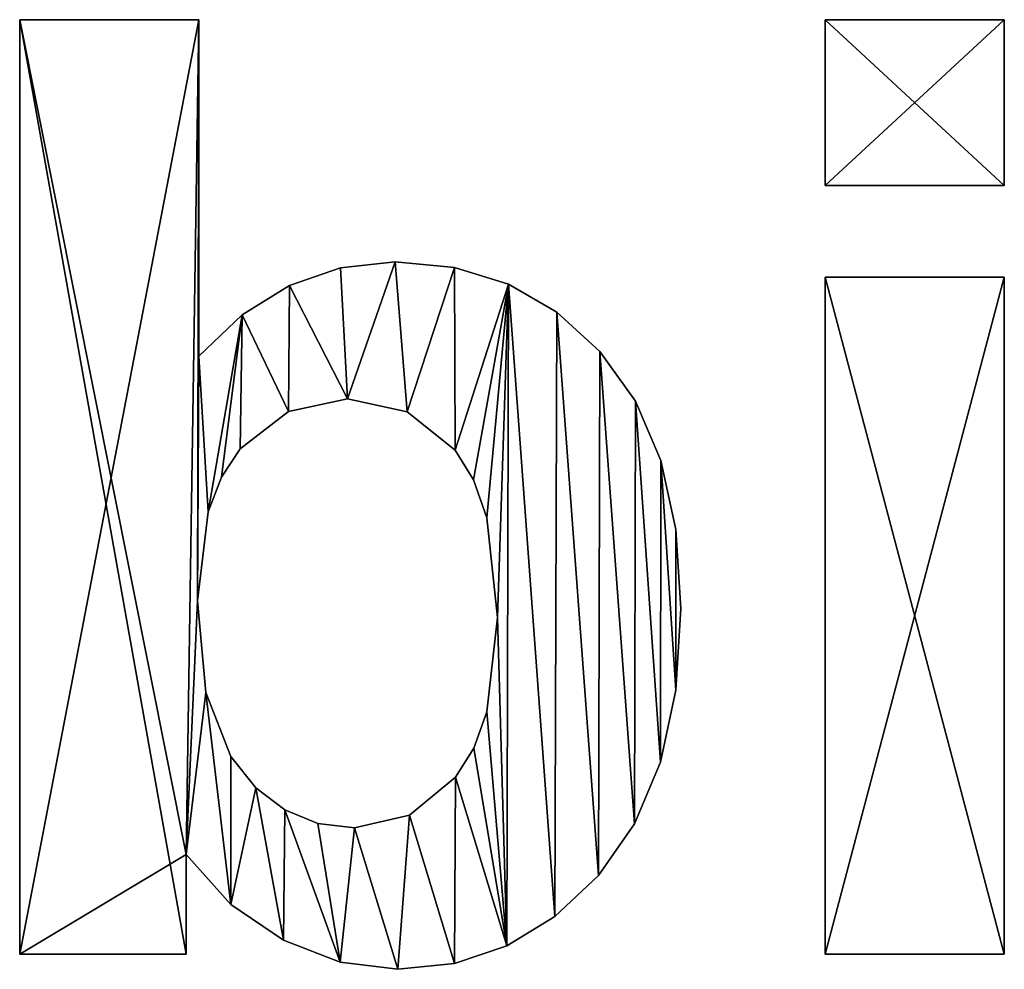
# Model space of a CAD drawing. Extents: x 1186 to 11419, y 1755 to 7785.
# Drawn here: x 5895 to 6158, y 2292 to 2546 of the extents above; entities that cross this region are included whole.
import ezdxf

# ---------------------------------------------------------------- set-up
doc = ezdxf.new("R2010")
doc.units = 0
doc.header["$LTSCALE"] = 25.4
doc.layers.get('0').update_dxf_attribs({"color": 13, "linetype": 'CONTINUOUS'})

# ---------------------------------------------------------------- blocks, each defined once
blk = doc.blocks.new('TRAIN_CABINET_12_3')
at = {"color": 0}
for p, q in [((1418.89, 4.43), (1418.89, 254.17)), ((1418.89, 254.17), (1466.76, 254.17)), ((1418.89, 4.43, 25), (1418.89, 254.17, 25)), ((1418.89, 254.17, 25), (1466.76, 254.17, 25)), ((1418.89, 4.43), (1418.89, 254.17)), ((1418.89, 4.43, 25), (1418.89, 254.17, 25)), ((1418.89, 254.17), (1418.89, 254.17, 25)), ((1418.89, 254.17), (1466.76, 254.17)), ((1418.89, 254.17), (1418.89, 254.17, 25)), ((1418.89, 254.17, 25), (1466.76, 254.17, 25)), ((1466.76, 254.17), (1466.76, 164.22)), ((1466.76, 254.17, 25), (1466.76, 164.22, 25)), ((1466.76, 254.17), (1466.76, 254.17, 25)), ((1466.76, 254.17), (1466.76, 164.22)), ((1466.76, 254.17), (1466.76, 254.17, 25)), ((1466.76, 254.17, 25), (1466.76, 164.22, 25)), ((1634.05, 209.88), (1634.05, 254.17)), ((1634.05, 254.17), (1681.92, 254.17)), ((1634.05, 209.88, 25), (1634.05, 254.17, 25)), ((1634.05, 254.17, 25), (1681.92, 254.17, 25)), ((1634.05, 209.88), (1634.05, 254.17)), ((1634.05, 209.88, 25), (1634.05, 254.17, 25)), ((1634.05, 254.17), (1634.05, 254.17, 25)), ((1634.05, 254.17), (1681.92, 254.17)), ((1634.05, 254.17), (1634.05, 254.17, 25)), ((1634.05, 254.17, 25), (1681.92, 254.17, 25)), ((1681.92, 254.17), (1681.92, 209.88)), ((1681.92, 254.17, 25), (1681.92, 209.88, 25)), ((1681.92, 254.17), (1681.92, 254.17, 25)), ((1681.92, 254.17), (1681.92, 209.88)), ((1681.92, 254.17), (1681.92, 254.17, 25)), ((1681.92, 254.17, 25), (1681.92, 209.88, 25)), ((1681.92, 209.88), (1634.05, 209.88)), ((1681.92, 209.88, 25), (1634.05, 209.88, 25)), ((1634.05, 209.88), (1634.05, 209.88, 25)), ((1681.92, 209.88), (1634.05, 209.88)), ((1681.92, 209.88, 25), (1634.05, 209.88, 25)), ((1634.05, 209.88), (1634.05, 209.88, 25)), ((1681.92, 209.88), (1681.92, 209.88, 25)), ((1681.92, 209.88), (1681.92, 209.88, 25)), ((1519.23, 189.44), (1519.23, 189.44, 25)), ((1519.23, 189.44), (1519.23, 189.44, 25)), ((1504.58, 187.86), (1504.58, 187.86, 25)), ((1504.58, 187.86), (1504.58, 187.86, 25)), ((1535.04, 187.94), (1535.04, 187.94, 25)), ((1535.04, 187.94), (1535.04, 187.94, 25)), ((1634.05, 4.43), (1634.05, 185.35)), ((1634.05, 185.35), (1681.92, 185.35)), ((1634.05, 4.43, 25), (1634.05, 185.35, 25)), ((1634.05, 185.35, 25), (1681.92, 185.35, 25)), ((1634.05, 4.43), (1634.05, 185.35)), ((1634.05, 4.43, 25), (1634.05, 185.35, 25)), ((1634.05, 185.35), (1634.05, 185.35, 25)), ((1634.05, 185.35), (1681.92, 185.35)), ((1634.05, 185.35), (1634.05, 185.35, 25)), ((1634.05, 185.35, 25), (1681.92, 185.35, 25)), ((1681.92, 185.35), (1681.92, 4.43)), ((1681.92, 185.35, 25), (1681.92, 4.43, 25)), ((1681.92, 185.35), (1681.92, 185.35, 25)), ((1681.92, 185.35), (1681.92, 4.43)), ((1681.92, 185.35), (1681.92, 185.35, 25)), ((1681.92, 185.35, 25), (1681.92, 4.43, 25)), ((1490.95, 183.13), (1490.95, 183.13, 25)), ((1490.95, 183.13), (1490.95, 183.13, 25)), ((1549.43, 183.45), (1549.43, 183.45, 25)), ((1549.43, 183.45), (1549.43, 183.45, 25)), ((1478.34, 175.25), (1478.34, 175.25, 25)), ((1478.34, 175.25), (1478.34, 175.25, 25)), ((1562.38, 175.97), (1562.38, 175.97, 25)), ((1562.38, 175.97), (1562.38, 175.97, 25)), ((1466.76, 164.22), (1466.76, 164.22, 25)), ((1466.76, 164.22), (1466.76, 164.22, 25)), ((1573.91, 165.5), (1573.91, 165.5, 25)), ((1573.91, 165.5), (1573.91, 165.5, 25)), ((1506.45, 152.81), (1506.45, 152.81, 25)), ((1506.45, 152.81), (1506.45, 152.81, 25)), ((1583.38, 152.23), (1583.38, 152.23, 25)), ((1583.38, 152.23), (1583.38, 152.23, 25)), ((1490.7, 149.47), (1490.7, 149.47, 25)), ((1490.7, 149.47), (1490.7, 149.47, 25)), ((1522.42, 149.38), (1522.42, 149.38, 25)), ((1522.42, 149.38), (1522.42, 149.38, 25)), ((1477.83, 139.44), (1477.83, 139.44, 25)), ((1477.83, 139.44), (1477.83, 139.44, 25)), ((1535.24, 139.1), (1535.24, 139.1, 25)), ((1535.24, 139.1), (1535.24, 139.1, 25)), ((1590.14, 136.35), (1590.14, 136.35, 25)), ((1590.14, 136.35), (1590.14, 136.35, 25)), ((1472.84, 131.88), (1472.84, 131.88, 25)), ((1472.84, 131.88), (1472.84, 131.88, 25)), ((1540.16, 131.16), (1540.16, 131.16, 25)), ((1540.16, 131.16), (1540.16, 131.16, 25)), ((1469.27, 122.59), (1469.27, 122.59, 25)), ((1469.27, 122.59), (1469.27, 122.59, 25)), ((1543.68, 121.06), (1543.68, 121.06, 25)), ((1543.68, 121.06), (1543.68, 121.06, 25)), ((1594.2, 117.86), (1594.2, 117.86, 25)), ((1594.2, 117.86), (1594.2, 117.86, 25)), ((1466.42, 98.81), (1466.42, 98.81, 25)), ((1466.42, 98.81), (1466.42, 98.81, 25)), ((1595.55, 96.76), (1595.55, 96.76, 25)), ((1595.55, 96.76), (1595.55, 96.76, 25)), ((1546.49, 94.38), (1546.49, 94.38, 25)), ((1546.49, 94.38), (1546.49, 94.38, 25)), ((1468.63, 74.36), (1468.63, 74.36, 25)), ((1468.63, 74.36), (1468.63, 74.36, 25)), ((1594.17, 74.92), (1594.17, 74.92, 25)), ((1594.17, 74.92), (1594.17, 74.92, 25)), ((1543.7, 69.14), (1543.7, 69.14, 25)), ((1543.7, 69.14), (1543.7, 69.14, 25)), ((1540.21, 59.45), (1540.21, 59.45, 25)), ((1540.21, 59.45), (1540.21, 59.45, 25)), ((1475.28, 57.24), (1475.28, 57.24, 25)), ((1475.28, 57.24), (1475.28, 57.24, 25)), ((1590.03, 55.75), (1590.03, 55.75, 25)), ((1590.03, 55.75), (1590.03, 55.75, 25)), ((1535.33, 51.7), (1535.33, 51.7, 25)), ((1535.33, 51.7), (1535.33, 51.7, 25)), ((1482.01, 48.89), (1482.01, 48.89, 25)), ((1482.01, 48.89), (1482.01, 48.89, 25)), ((1489.76, 42.93), (1489.76, 42.93, 25)), ((1489.76, 42.93), (1489.76, 42.93, 25)), ((1523, 41.55), (1523, 41.55, 25)), ((1523, 41.55), (1523, 41.55, 25)), ((1498.53, 39.35), (1498.53, 39.35, 25)), ((1498.53, 39.35), (1498.53, 39.35, 25)), ((1508.33, 38.16), (1508.33, 38.16, 25)), ((1508.33, 38.16), (1508.33, 38.16, 25)), ((1583.14, 39.23), (1583.14, 39.23, 25)), ((1583.14, 39.23), (1583.14, 39.23, 25)), ((1463.35, 31), (1463.35, 4.43)), ((1463.35, 31, 25), (1463.35, 4.43, 25)), ((1463.35, 31), (1463.35, 31, 25)), ((1463.35, 31), (1463.35, 4.43)), ((1463.35, 31), (1463.35, 31, 25)), ((1463.35, 31, 25), (1463.35, 4.43, 25)), ((1573.49, 25.38), (1573.49, 25.38, 25)), ((1573.49, 25.38), (1573.49, 25.38, 25)), ((1475.3, 17.7), (1475.3, 17.7, 25)), ((1475.3, 17.7), (1475.3, 17.7, 25)), ((1561.87, 14.43), (1561.87, 14.43, 25)), ((1561.87, 14.43), (1561.87, 14.43, 25)), ((1489.33, 8.09), (1489.33, 8.09, 25)), ((1489.33, 8.09), (1489.33, 8.09, 25)), ((1549.06, 6.6), (1549.06, 6.6, 25)), ((1549.06, 6.6), (1549.06, 6.6, 25)), ((1463.35, 4.43), (1418.89, 4.43)), ((1463.35, 4.43, 25), (1418.89, 4.43, 25)), ((1418.89, 4.43), (1418.89, 4.43, 25)), ((1463.35, 4.43), (1418.89, 4.43)), ((1463.35, 4.43, 25), (1418.89, 4.43, 25)), ((1418.89, 4.43), (1418.89, 4.43, 25)), ((1463.35, 4.43), (1463.35, 4.43, 25)), ((1463.35, 4.43), (1463.35, 4.43, 25)), ((1681.92, 4.43), (1634.05, 4.43)), ((1681.92, 4.43, 25), (1634.05, 4.43, 25)), ((1634.05, 4.43), (1634.05, 4.43, 25)), ((1681.92, 4.43), (1634.05, 4.43)), ((1681.92, 4.43, 25), (1634.05, 4.43, 25)), ((1634.05, 4.43), (1634.05, 4.43, 25)), ((1681.92, 4.43), (1681.92, 4.43, 25)), ((1681.92, 4.43), (1681.92, 4.43, 25)), ((1504.52, 2.28), (1504.52, 2.28, 25)), ((1504.52, 2.28), (1504.52, 2.28, 25)), ((1519.91, 0.34), (1519.91, 0.34, 25)), ((1519.91, 0.34), (1519.91, 0.34, 25)), ((1535.08, 1.91), (1535.08, 1.91, 25)), ((1535.08, 1.91), (1535.08, 1.91, 25))]:
    blk.add_line(p, q, dxfattribs=at)
mesh = blk.add_polyface(dxfattribs=at)
corners = [(1466.76, 254.17), (1418.89, 4.43), (1418.89, 254.17), (1463.35, 31), (1466.42, 98.81), (1466.76, 164.22), (1469.27, 122.59), (1478.34, 175.25), (1472.84, 131.88), (1477.83, 139.44), (1490.7, 149.47), (1490.95, 183.13), (1506.45, 152.81), (1504.58, 187.86), (1519.23, 189.44), (1522.42, 149.38), (1535.04, 187.94), (1535.24, 139.1), (1549.43, 183.45), (1540.16, 131.16), (1543.68, 121.06), (1546.49, 94.38), (1549.06, 6.6), (1561.87, 14.43), (1562.38, 175.97), (1573.49, 25.38), (1573.91, 165.5), (1583.14, 39.23), (1583.38, 152.23), (1590.03, 55.75), (1590.14, 136.35), (1594.17, 74.92), (1594.2, 117.86), (1595.55, 96.76), (1468.63, 74.36), (1475.3, 17.7), (1475.28, 57.24), (1482.01, 48.89), (1489.33, 8.09), (1489.76, 42.93), (1504.52, 2.28), (1498.53, 39.35), (1508.33, 38.16), (1519.91, 0.34), (1523, 41.55), (1535.08, 1.91), (1535.33, 51.7), (1540.21, 59.45), (1543.7, 69.14), (1463.35, 4.43)]
mesh.append_faces([[corners[k] for k in face] for face in [(0, 1, 2), (31, 32, 33)]], dxfattribs={"vtx0": -1, "color": 0})
mesh.append_faces([[corners[k] for k in face] for face in [(4, 5, 6), (6, 7, 8), (8, 7, 9), (9, 7, 10), (10, 11, 12), (12, 14, 15), (15, 16, 17), (17, 18, 19), (19, 18, 20), (20, 18, 21), (22, 18, 23), (23, 24, 25), (25, 26, 27), (27, 28, 29), (29, 30, 31), (3, 34, 35), (34, 3, 4), (35, 37, 38), (38, 39, 40), (40, 42, 43), (43, 44, 45), (45, 46, 22)]], dxfattribs={"vtx0": -1, "vtx1": -1, "color": 0})
mesh.append_faces([[corners[k] for k in face] for face in [(1, 0, 3), (3, 0, 4), (21, 18, 22)]], dxfattribs={"vtx0": -1, "vtx1": -1, "vtx2": -1, "color": 0})
mesh.append_faces([[corners[k] for k in face] for face in [(4, 0, 5), (6, 5, 7), (10, 7, 11), (12, 11, 13), (12, 13, 14), (15, 14, 16), (17, 16, 18), (23, 18, 24), (25, 24, 26), (27, 26, 28), (29, 28, 30), (31, 30, 32), (35, 34, 36), (35, 36, 37), (38, 37, 39), (40, 39, 41), (40, 41, 42), (43, 42, 44), (45, 44, 46), (22, 46, 47), (22, 47, 48), (22, 48, 21)]], dxfattribs={"vtx0": -1, "vtx2": -1, "color": 0})
mesh.append_faces([[corners[k] for k in face] for face in [(49, 1, 3)]], dxfattribs={"vtx1": -1, "color": 0})
mesh = blk.add_polyface(dxfattribs=at)
corners = [(1463.35, 31, 25), (1468.63, 74.36, 25), (1466.42, 98.81, 25), (1475.3, 17.7, 25), (1475.28, 57.24, 25), (1482.01, 48.89, 25), (1489.33, 8.09, 25), (1489.76, 42.93, 25), (1504.52, 2.28, 25), (1498.53, 39.35, 25), (1508.33, 38.16, 25), (1519.91, 0.34, 25), (1523, 41.55, 25), (1535.08, 1.91, 25), (1535.33, 51.7, 25), (1549.06, 6.6, 25), (1540.21, 59.45, 25), (1543.7, 69.14, 25), (1546.49, 94.38, 25), (1469.27, 122.59, 25), (1466.76, 164.22, 25), (1478.34, 175.25, 25), (1472.84, 131.88, 25), (1477.83, 139.44, 25), (1490.7, 149.47, 25), (1490.95, 183.13, 25), (1506.45, 152.81, 25), (1504.58, 187.86, 25), (1519.23, 189.44, 25), (1522.42, 149.38, 25), (1535.04, 187.94, 25), (1535.24, 139.1, 25), (1549.43, 183.45, 25), (1540.16, 131.16, 25), (1543.68, 121.06, 25), (1561.87, 14.43, 25), (1562.38, 175.97, 25), (1573.49, 25.38, 25), (1573.91, 165.5, 25), (1583.14, 39.23, 25), (1583.38, 152.23, 25), (1590.03, 55.75, 25), (1590.14, 136.35, 25), (1594.17, 74.92, 25), (1594.2, 117.86, 25), (1595.55, 96.76, 25), (1463.35, 4.43, 25), (1418.89, 254.17, 25), (1418.89, 4.43, 25), (1466.76, 254.17, 25)]
mesh.append_faces([[corners[k] for k in face] for face in [(44, 43, 45), (46, 47, 48)]], dxfattribs={"vtx0": -1, "color": 0})
mesh.append_faces([[corners[k] for k in face] for face in [(1, 3, 4), (4, 3, 5), (5, 6, 7), (7, 8, 9), (9, 8, 10), (10, 11, 12), (12, 13, 14), (14, 15, 16), (16, 15, 17), (17, 15, 18), (19, 20, 2), (20, 19, 21), (21, 24, 25), (25, 26, 27), (27, 26, 28), (28, 29, 30), (30, 31, 32), (32, 35, 36), (36, 37, 38), (38, 39, 40), (40, 41, 42), (42, 43, 44), (47, 0, 49), (49, 2, 20)]], dxfattribs={"vtx0": -1, "vtx1": -1, "color": 0})
mesh.append_faces([[corners[k] for k in face] for face in [(32, 18, 15), (49, 0, 2)]], dxfattribs={"vtx0": -1, "vtx1": -1, "vtx2": -1, "color": 0})
mesh.append_faces([[corners[k] for k in face] for face in [(0, 1, 2), (1, 0, 3), (5, 3, 6), (7, 6, 8), (10, 8, 11), (12, 11, 13), (14, 13, 15), (21, 19, 22), (21, 22, 23), (21, 23, 24), (25, 24, 26), (28, 26, 29), (30, 29, 31), (32, 31, 33), (32, 33, 34), (32, 34, 18), (32, 15, 35), (36, 35, 37), (38, 37, 39), (40, 39, 41), (42, 41, 43), (47, 46, 0)]], dxfattribs={"vtx0": -1, "vtx2": -1, "color": 0})
mesh = blk.add_polyface(dxfattribs=at)
corners = [(1418.89, 254.17, 25), (1418.89, 4.43), (1418.89, 4.43, 25), (1418.89, 254.17)]
mesh.append_faces([[corners[k] for k in face] for face in [(0, 1, 2), (1, 0, 3)]], dxfattribs={"vtx0": -1, "color": 0})
mesh = blk.add_polyface(dxfattribs=at)
corners = [(1418.89, 254.17, 25), (1466.76, 254.17), (1418.89, 254.17), (1466.76, 254.17, 25)]
mesh.append_faces([[corners[k] for k in face] for face in [(0, 1, 2), (1, 0, 3)]], dxfattribs={"vtx0": -1, "color": 0})
mesh = blk.add_polyface(dxfattribs=at)
corners = [(1466.76, 254.17), (1466.76, 164.22, 25), (1466.76, 164.22), (1466.76, 254.17, 25)]
mesh.append_faces([[corners[k] for k in face] for face in [(0, 1, 2), (1, 0, 3)]], dxfattribs={"vtx0": -1, "color": 0})
mesh = blk.add_polyface(dxfattribs=at)
corners = [(1681.92, 254.17), (1634.05, 209.88), (1634.05, 254.17), (1681.92, 209.88)]
mesh.append_faces([[corners[k] for k in face] for face in [(0, 1, 2), (1, 0, 3)]], dxfattribs={"vtx0": -1, "color": 0})
mesh = blk.add_polyface(dxfattribs=at)
corners = [(1681.92, 209.88, 25), (1634.05, 254.17, 25), (1634.05, 209.88, 25), (1681.92, 254.17, 25)]
mesh.append_faces([[corners[k] for k in face] for face in [(0, 1, 2), (1, 0, 3)]], dxfattribs={"vtx0": -1, "color": 0})
mesh = blk.add_polyface(dxfattribs=at)
corners = [(1634.05, 254.17, 25), (1634.05, 209.88), (1634.05, 209.88, 25), (1634.05, 254.17)]
mesh.append_faces([[corners[k] for k in face] for face in [(0, 1, 2), (1, 0, 3)]], dxfattribs={"vtx0": -1, "color": 0})
mesh = blk.add_polyface(dxfattribs=at)
corners = [(1634.05, 254.17, 25), (1681.92, 254.17), (1634.05, 254.17), (1681.92, 254.17, 25)]
mesh.append_faces([[corners[k] for k in face] for face in [(0, 1, 2), (1, 0, 3)]], dxfattribs={"vtx0": -1, "color": 0})
mesh = blk.add_polyface(dxfattribs=at)
corners = [(1681.92, 254.17), (1681.92, 209.88, 25), (1681.92, 209.88), (1681.92, 254.17, 25)]
mesh.append_faces([[corners[k] for k in face] for face in [(0, 1, 2), (1, 0, 3)]], dxfattribs={"vtx0": -1, "color": 0})
mesh = blk.add_polyface(dxfattribs=at)
corners = [(1681.92, 209.88, 25), (1634.05, 209.88), (1681.92, 209.88), (1634.05, 209.88, 25)]
mesh.append_faces([[corners[k] for k in face] for face in [(0, 1, 2), (1, 0, 3)]], dxfattribs={"vtx0": -1, "color": 0})
mesh = blk.add_polyface(dxfattribs=at)
corners = [(1504.58, 187.86, 25), (1519.23, 189.44), (1504.58, 187.86), (1519.23, 189.44, 25)]
mesh.append_faces([[corners[k] for k in face] for face in [(0, 1, 2), (1, 0, 3)]], dxfattribs={"vtx0": -1, "color": 0})
mesh = blk.add_polyface(dxfattribs=at)
corners = [(1519.23, 189.44, 25), (1535.04, 187.94), (1519.23, 189.44), (1535.04, 187.94, 25)]
mesh.append_faces([[corners[k] for k in face] for face in [(0, 1, 2), (1, 0, 3)]], dxfattribs={"vtx0": -1, "color": 0})
mesh = blk.add_polyface(dxfattribs=at)
corners = [(1490.95, 183.13, 25), (1504.58, 187.86), (1490.95, 183.13), (1504.58, 187.86, 25)]
mesh.append_faces([[corners[k] for k in face] for face in [(0, 1, 2), (1, 0, 3)]], dxfattribs={"vtx0": -1, "color": 0})
mesh = blk.add_polyface(dxfattribs=at)
corners = [(1535.04, 187.94, 25), (1549.43, 183.45), (1535.04, 187.94), (1549.43, 183.45, 25)]
mesh.append_faces([[corners[k] for k in face] for face in [(0, 1, 2), (1, 0, 3)]], dxfattribs={"vtx0": -1, "color": 0})
mesh = blk.add_polyface(dxfattribs=at)
corners = [(1681.92, 185.35), (1634.05, 4.43), (1634.05, 185.35), (1681.92, 4.43)]
mesh.append_faces([[corners[k] for k in face] for face in [(0, 1, 2), (1, 0, 3)]], dxfattribs={"vtx0": -1, "color": 0})
mesh = blk.add_polyface(dxfattribs=at)
corners = [(1681.92, 4.43, 25), (1634.05, 185.35, 25), (1634.05, 4.43, 25), (1681.92, 185.35, 25)]
mesh.append_faces([[corners[k] for k in face] for face in [(0, 1, 2), (1, 0, 3)]], dxfattribs={"vtx0": -1, "color": 0})
mesh = blk.add_polyface(dxfattribs=at)
corners = [(1634.05, 185.35, 25), (1634.05, 4.43), (1634.05, 4.43, 25), (1634.05, 185.35)]
mesh.append_faces([[corners[k] for k in face] for face in [(0, 1, 2), (1, 0, 3)]], dxfattribs={"vtx0": -1, "color": 0})
mesh = blk.add_polyface(dxfattribs=at)
corners = [(1634.05, 185.35, 25), (1681.92, 185.35), (1634.05, 185.35), (1681.92, 185.35, 25)]
mesh.append_faces([[corners[k] for k in face] for face in [(0, 1, 2), (1, 0, 3)]], dxfattribs={"vtx0": -1, "color": 0})
mesh = blk.add_polyface(dxfattribs=at)
corners = [(1681.92, 185.35), (1681.92, 4.43, 25), (1681.92, 4.43), (1681.92, 185.35, 25)]
mesh.append_faces([[corners[k] for k in face] for face in [(0, 1, 2), (1, 0, 3)]], dxfattribs={"vtx0": -1, "color": 0})
mesh = blk.add_polyface(dxfattribs=at)
corners = [(1478.34, 175.25, 25), (1490.95, 183.13), (1478.34, 175.25), (1490.95, 183.13, 25)]
mesh.append_faces([[corners[k] for k in face] for face in [(0, 1, 2), (1, 0, 3)]], dxfattribs={"vtx0": -1, "color": 0})
mesh = blk.add_polyface(dxfattribs=at)
corners = [(1549.43, 183.45, 25), (1562.38, 175.97), (1549.43, 183.45), (1562.38, 175.97, 25)]
mesh.append_faces([[corners[k] for k in face] for face in [(0, 1, 2), (1, 0, 3)]], dxfattribs={"vtx0": -1, "color": 0})
mesh = blk.add_polyface(dxfattribs=at)
corners = [(1466.76, 164.22, 25), (1478.34, 175.25), (1466.76, 164.22), (1478.34, 175.25, 25)]
mesh.append_faces([[corners[k] for k in face] for face in [(0, 1, 2), (1, 0, 3)]], dxfattribs={"vtx0": -1, "color": 0})
mesh = blk.add_polyface(dxfattribs=at)
corners = [(1562.38, 175.97, 25), (1573.91, 165.5), (1562.38, 175.97), (1573.91, 165.5, 25)]
mesh.append_faces([[corners[k] for k in face] for face in [(0, 1, 2), (1, 0, 3)]], dxfattribs={"vtx0": -1, "color": 0})
mesh = blk.add_polyface(dxfattribs=at)
corners = [(1573.91, 165.5), (1583.38, 152.23, 25), (1583.38, 152.23), (1573.91, 165.5, 25)]
mesh.append_faces([[corners[k] for k in face] for face in [(0, 1, 2), (1, 0, 3)]], dxfattribs={"vtx0": -1, "color": 0})
mesh = blk.add_polyface(dxfattribs=at)
corners = [(1506.45, 152.81, 25), (1490.7, 149.47), (1506.45, 152.81), (1490.7, 149.47, 25)]
mesh.append_faces([[corners[k] for k in face] for face in [(0, 1, 2), (1, 0, 3)]], dxfattribs={"vtx0": -1, "color": 0})
mesh = blk.add_polyface(dxfattribs=at)
corners = [(1522.42, 149.38, 25), (1506.45, 152.81), (1522.42, 149.38), (1506.45, 152.81, 25)]
mesh.append_faces([[corners[k] for k in face] for face in [(0, 1, 2), (1, 0, 3)]], dxfattribs={"vtx0": -1, "color": 0})
mesh = blk.add_polyface(dxfattribs=at)
corners = [(1583.38, 152.23), (1590.14, 136.35, 25), (1590.14, 136.35), (1583.38, 152.23, 25)]
mesh.append_faces([[corners[k] for k in face] for face in [(0, 1, 2), (1, 0, 3)]], dxfattribs={"vtx0": -1, "color": 0})
mesh = blk.add_polyface(dxfattribs=at)
corners = [(1490.7, 149.47, 25), (1477.83, 139.44), (1490.7, 149.47), (1477.83, 139.44, 25)]
mesh.append_faces([[corners[k] for k in face] for face in [(0, 1, 2), (1, 0, 3)]], dxfattribs={"vtx0": -1, "color": 0})
mesh = blk.add_polyface(dxfattribs=at)
corners = [(1535.24, 139.1, 25), (1522.42, 149.38), (1535.24, 139.1), (1522.42, 149.38, 25)]
mesh.append_faces([[corners[k] for k in face] for face in [(0, 1, 2), (1, 0, 3)]], dxfattribs={"vtx0": -1, "color": 0})
mesh = blk.add_polyface(dxfattribs=at)
corners = [(1477.83, 139.44), (1472.84, 131.88, 25), (1472.84, 131.88), (1477.83, 139.44, 25)]
mesh.append_faces([[corners[k] for k in face] for face in [(0, 1, 2), (1, 0, 3)]], dxfattribs={"vtx0": -1, "color": 0})
mesh = blk.add_polyface(dxfattribs=at)
corners = [(1535.24, 139.1, 25), (1540.16, 131.16), (1540.16, 131.16, 25), (1535.24, 139.1)]
mesh.append_faces([[corners[k] for k in face] for face in [(0, 1, 2), (1, 0, 3)]], dxfattribs={"vtx0": -1, "color": 0})
mesh = blk.add_polyface(dxfattribs=at)
corners = [(1590.14, 136.35), (1594.2, 117.86, 25), (1594.2, 117.86), (1590.14, 136.35, 25)]
mesh.append_faces([[corners[k] for k in face] for face in [(0, 1, 2), (1, 0, 3)]], dxfattribs={"vtx0": -1, "color": 0})
mesh = blk.add_polyface(dxfattribs=at)
corners = [(1472.84, 131.88), (1469.27, 122.59, 25), (1469.27, 122.59), (1472.84, 131.88, 25)]
mesh.append_faces([[corners[k] for k in face] for face in [(0, 1, 2), (1, 0, 3)]], dxfattribs={"vtx0": -1, "color": 0})
mesh = blk.add_polyface(dxfattribs=at)
corners = [(1540.16, 131.16, 25), (1543.68, 121.06), (1543.68, 121.06, 25), (1540.16, 131.16)]
mesh.append_faces([[corners[k] for k in face] for face in [(0, 1, 2), (1, 0, 3)]], dxfattribs={"vtx0": -1, "color": 0})
mesh = blk.add_polyface(dxfattribs=at)
corners = [(1469.27, 122.59), (1466.42, 98.81, 25), (1466.42, 98.81), (1469.27, 122.59, 25)]
mesh.append_faces([[corners[k] for k in face] for face in [(0, 1, 2), (1, 0, 3)]], dxfattribs={"vtx0": -1, "color": 0})
mesh = blk.add_polyface(dxfattribs=at)
corners = [(1543.68, 121.06, 25), (1546.49, 94.38), (1546.49, 94.38, 25), (1543.68, 121.06)]
mesh.append_faces([[corners[k] for k in face] for face in [(0, 1, 2), (1, 0, 3)]], dxfattribs={"vtx0": -1, "color": 0})
mesh = blk.add_polyface(dxfattribs=at)
corners = [(1594.2, 117.86), (1595.55, 96.76, 25), (1595.55, 96.76), (1594.2, 117.86, 25)]
mesh.append_faces([[corners[k] for k in face] for face in [(0, 1, 2), (1, 0, 3)]], dxfattribs={"vtx0": -1, "color": 0})
mesh = blk.add_polyface(dxfattribs=at)
corners = [(1466.42, 98.81), (1468.63, 74.36, 25), (1468.63, 74.36), (1466.42, 98.81, 25)]
mesh.append_faces([[corners[k] for k in face] for face in [(0, 1, 2), (1, 0, 3)]], dxfattribs={"vtx0": -1, "color": 0})
mesh = blk.add_polyface(dxfattribs=at)
corners = [(1595.55, 96.76), (1594.17, 74.92, 25), (1594.17, 74.92), (1595.55, 96.76, 25)]
mesh.append_faces([[corners[k] for k in face] for face in [(0, 1, 2), (1, 0, 3)]], dxfattribs={"vtx0": -1, "color": 0})
mesh = blk.add_polyface(dxfattribs=at)
corners = [(1546.49, 94.38, 25), (1543.7, 69.14), (1543.7, 69.14, 25), (1546.49, 94.38)]
mesh.append_faces([[corners[k] for k in face] for face in [(0, 1, 2), (1, 0, 3)]], dxfattribs={"vtx0": -1, "color": 0})
mesh = blk.add_polyface(dxfattribs=at)
corners = [(1468.63, 74.36), (1475.28, 57.24, 25), (1475.28, 57.24), (1468.63, 74.36, 25)]
mesh.append_faces([[corners[k] for k in face] for face in [(0, 1, 2), (1, 0, 3)]], dxfattribs={"vtx0": -1, "color": 0})
mesh = blk.add_polyface(dxfattribs=at)
corners = [(1594.17, 74.92), (1590.03, 55.75, 25), (1590.03, 55.75), (1594.17, 74.92, 25)]
mesh.append_faces([[corners[k] for k in face] for face in [(0, 1, 2), (1, 0, 3)]], dxfattribs={"vtx0": -1, "color": 0})
mesh = blk.add_polyface(dxfattribs=at)
corners = [(1543.7, 69.14, 25), (1540.21, 59.45), (1540.21, 59.45, 25), (1543.7, 69.14)]
mesh.append_faces([[corners[k] for k in face] for face in [(0, 1, 2), (1, 0, 3)]], dxfattribs={"vtx0": -1, "color": 0})
mesh = blk.add_polyface(dxfattribs=at)
corners = [(1540.21, 59.45, 25), (1535.33, 51.7), (1535.33, 51.7, 25), (1540.21, 59.45)]
mesh.append_faces([[corners[k] for k in face] for face in [(0, 1, 2), (1, 0, 3)]], dxfattribs={"vtx0": -1, "color": 0})
mesh = blk.add_polyface(dxfattribs=at)
corners = [(1475.28, 57.24), (1482.01, 48.89, 25), (1482.01, 48.89), (1475.28, 57.24, 25)]
mesh.append_faces([[corners[k] for k in face] for face in [(0, 1, 2), (1, 0, 3)]], dxfattribs={"vtx0": -1, "color": 0})
mesh = blk.add_polyface(dxfattribs=at)
corners = [(1590.03, 55.75), (1583.14, 39.23, 25), (1583.14, 39.23), (1590.03, 55.75, 25)]
mesh.append_faces([[corners[k] for k in face] for face in [(0, 1, 2), (1, 0, 3)]], dxfattribs={"vtx0": -1, "color": 0})
mesh = blk.add_polyface(dxfattribs=at)
corners = [(1523, 41.55, 25), (1535.33, 51.7), (1523, 41.55), (1535.33, 51.7, 25)]
mesh.append_faces([[corners[k] for k in face] for face in [(0, 1, 2), (1, 0, 3)]], dxfattribs={"vtx0": -1, "color": 0})
mesh = blk.add_polyface(dxfattribs=at)
corners = [(1482.01, 48.89, 25), (1489.76, 42.93), (1482.01, 48.89), (1489.76, 42.93, 25)]
mesh.append_faces([[corners[k] for k in face] for face in [(0, 1, 2), (1, 0, 3)]], dxfattribs={"vtx0": -1, "color": 0})
mesh = blk.add_polyface(dxfattribs=at)
corners = [(1489.76, 42.93, 25), (1498.53, 39.35), (1489.76, 42.93), (1498.53, 39.35, 25)]
mesh.append_faces([[corners[k] for k in face] for face in [(0, 1, 2), (1, 0, 3)]], dxfattribs={"vtx0": -1, "color": 0})
mesh = blk.add_polyface(dxfattribs=at)
corners = [(1508.33, 38.16, 25), (1523, 41.55), (1508.33, 38.16), (1523, 41.55, 25)]
mesh.append_faces([[corners[k] for k in face] for face in [(0, 1, 2), (1, 0, 3)]], dxfattribs={"vtx0": -1, "color": 0})
mesh = blk.add_polyface(dxfattribs=at)
corners = [(1498.53, 39.35, 25), (1508.33, 38.16), (1498.53, 39.35), (1508.33, 38.16, 25)]
mesh.append_faces([[corners[k] for k in face] for face in [(0, 1, 2), (1, 0, 3)]], dxfattribs={"vtx0": -1, "color": 0})
mesh = blk.add_polyface(dxfattribs=at)
corners = [(1583.14, 39.23), (1573.49, 25.38, 25), (1573.49, 25.38), (1583.14, 39.23, 25)]
mesh.append_faces([[corners[k] for k in face] for face in [(0, 1, 2), (1, 0, 3)]], dxfattribs={"vtx0": -1, "color": 0})
mesh = blk.add_polyface(dxfattribs=at)
corners = [(1463.35, 31, 25), (1475.3, 17.7), (1475.3, 17.7, 25), (1463.35, 31)]
mesh.append_faces([[corners[k] for k in face] for face in [(0, 1, 2), (1, 0, 3)]], dxfattribs={"vtx0": -1, "color": 0})
mesh = blk.add_polyface(dxfattribs=at)
corners = [(1463.35, 31), (1463.35, 4.43, 25), (1463.35, 4.43), (1463.35, 31, 25)]
mesh.append_faces([[corners[k] for k in face] for face in [(0, 1, 2), (1, 0, 3)]], dxfattribs={"vtx0": -1, "color": 0})
mesh = blk.add_polyface(dxfattribs=at)
corners = [(1573.49, 25.38, 25), (1561.87, 14.43), (1573.49, 25.38), (1561.87, 14.43, 25)]
mesh.append_faces([[corners[k] for k in face] for face in [(0, 1, 2), (1, 0, 3)]], dxfattribs={"vtx0": -1, "color": 0})
mesh = blk.add_polyface(dxfattribs=at)
corners = [(1489.33, 8.09, 25), (1475.3, 17.7), (1489.33, 8.09), (1475.3, 17.7, 25)]
mesh.append_faces([[corners[k] for k in face] for face in [(0, 1, 2), (1, 0, 3)]], dxfattribs={"vtx0": -1, "color": 0})
mesh = blk.add_polyface(dxfattribs=at)
corners = [(1561.87, 14.43, 25), (1549.06, 6.6), (1561.87, 14.43), (1549.06, 6.6, 25)]
mesh.append_faces([[corners[k] for k in face] for face in [(0, 1, 2), (1, 0, 3)]], dxfattribs={"vtx0": -1, "color": 0})
mesh = blk.add_polyface(dxfattribs=at)
corners = [(1504.52, 2.28, 25), (1489.33, 8.09), (1504.52, 2.28), (1489.33, 8.09, 25)]
mesh.append_faces([[corners[k] for k in face] for face in [(0, 1, 2), (1, 0, 3)]], dxfattribs={"vtx0": -1, "color": 0})
mesh = blk.add_polyface(dxfattribs=at)
corners = [(1549.06, 6.6, 25), (1535.08, 1.91), (1549.06, 6.6), (1535.08, 1.91, 25)]
mesh.append_faces([[corners[k] for k in face] for face in [(0, 1, 2), (1, 0, 3)]], dxfattribs={"vtx0": -1, "color": 0})
mesh = blk.add_polyface(dxfattribs=at)
corners = [(1463.35, 4.43, 25), (1418.89, 4.43), (1463.35, 4.43), (1418.89, 4.43, 25)]
mesh.append_faces([[corners[k] for k in face] for face in [(0, 1, 2), (1, 0, 3)]], dxfattribs={"vtx0": -1, "color": 0})
mesh = blk.add_polyface(dxfattribs=at)
corners = [(1681.92, 4.43, 25), (1634.05, 4.43), (1681.92, 4.43), (1634.05, 4.43, 25)]
mesh.append_faces([[corners[k] for k in face] for face in [(0, 1, 2), (1, 0, 3)]], dxfattribs={"vtx0": -1, "color": 0})
mesh = blk.add_polyface(dxfattribs=at)
corners = [(1519.91, 0.34, 25), (1504.52, 2.28), (1519.91, 0.34), (1504.52, 2.28, 25)]
mesh.append_faces([[corners[k] for k in face] for face in [(0, 1, 2), (1, 0, 3)]], dxfattribs={"vtx0": -1, "color": 0})
mesh = blk.add_polyface(dxfattribs=at)
corners = [(1535.08, 1.91, 25), (1519.91, 0.34), (1535.08, 1.91), (1519.91, 0.34, 25)]
mesh.append_faces([[corners[k] for k in face] for face in [(0, 1, 2), (1, 0, 3)]], dxfattribs={"vtx0": -1, "color": 0})

msp = doc.modelspace()

# ---------------------------------------------------------------- block references
at = {"color": 0}
msp.add_blockref('TRAIN_CABINET_12_3', (4476.06, 2292.09, 3), dxfattribs=at)

doc.saveas('drawing.dxf')
